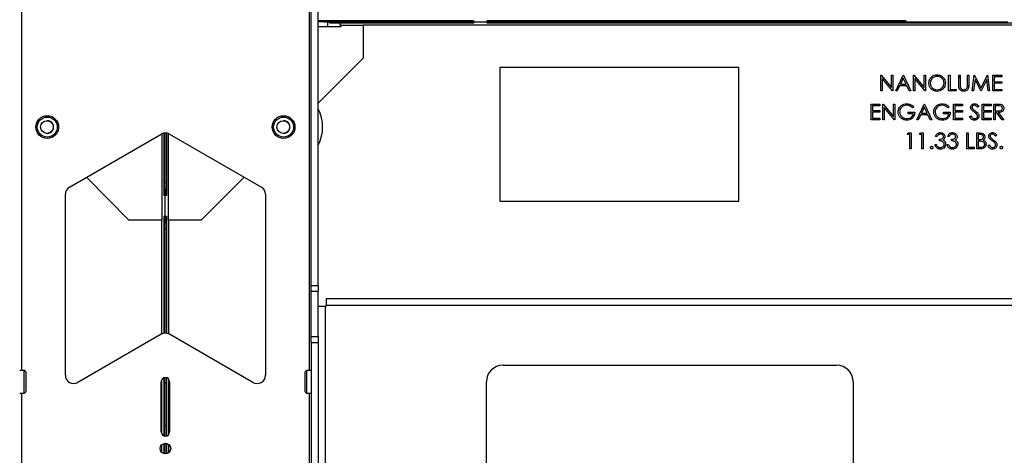
# Paper-space layout 'Sheet2' of a CAD drawing. Units: inches. Extents: x 5 to 149, y 2 to 97.
# Drawn here: x 46 to 60, y 46 to 53 of the extents above; entities that cross this region are included whole.
import ezdxf

# ---------------------------------------------------------------- set-up
doc = ezdxf.new("R2010")
doc.units = ezdxf.units.IN
doc.header["$MEASUREMENT"] = 0

psp = doc.layouts.new('Sheet2')

# ---------------------------------------------------------------- linework, layer by layer
at = {"color": 8, "linetype": 'Continuous', "lineweight": 25, "ltscale": 9}
for p, q in [((45.747, 47.314), (45.747, 57.761)), ((50.054, 57.761), (50.054, 47.314)), ((45.747, 44.814), (45.747, 46.974)), ((50.054, 46.974), (50.054, 44.814))]:
    psp.add_line(p, q, dxfattribs=at)
at = {"color": 7, "linetype": 'Continuous', "lineweight": 25, "ltscale": 9}
for p, q in [((50.085, 48.589), (50.085, 56.486)), ((50.19, 48.589), (50.19, 56.486)), ((52.518, 52.557), (50.19, 52.557)), ((50.277, 52.538), (50.277, 52.557)), ((51.32, 52.538), (51.32, 52.557)), ((51.517, 52.557), (51.517, 52.538)), ((51.714, 52.557), (51.714, 52.538)), ((52.304, 52.557), (52.304, 52.538)), ((52.42, 52.538), (52.42, 52.557)), ((52.518, 52.557), (52.518, 52.538)), ((59.001, 52.557), (52.721, 52.557)), ((52.721, 52.538), (52.721, 52.557)), ((52.819, 52.557), (52.819, 52.538)), ((52.934, 52.557), (52.934, 52.538)), ((58.878, 52.557), (58.878, 52.538)), ((59.001, 52.557), (59.001, 52.538)), ((50.277, 52.538), (50.19, 52.538)), ((50.19, 52.469), (50.533, 52.469)), ((50.277, 52.538), (51.32, 52.538)), ((50.336, 52.469), (50.336, 52.538)), ((50.366, 52.518), (50.366, 52.538)), ((51.32, 52.538), (50.366, 52.538)), ((50.518, 52.518), (50.366, 52.518)), ((50.518, 52.488), (50.518, 52.518)), ((52.518, 52.518), (50.518, 52.518)), ((50.533, 52.488), (50.518, 52.488)), ((50.533, 52.469), (50.533, 52.488)), ((50.533, 52.488), (50.866, 52.488)), ((50.866, 52.488), (50.866, 51.996)), ((68.583, 52.488), (50.866, 52.488)), ((51.517, 52.538), (51.32, 52.538)), ((51.32, 52.518), (51.32, 52.538)), ((51.714, 52.538), (51.517, 52.538)), ((51.517, 52.538), (51.517, 52.518)), ((51.714, 52.538), (52.304, 52.538)), ((51.714, 52.538), (51.714, 52.518)), ((52.304, 52.538), (52.42, 52.538)), ((52.304, 52.518), (52.304, 52.538)), ((52.518, 52.538), (52.42, 52.538)), ((52.42, 52.518), (52.42, 52.538)), ((52.518, 52.538), (52.721, 52.538)), ((52.518, 52.538), (52.518, 52.518)), ((52.819, 52.538), (52.721, 52.538)), ((52.721, 52.518), (52.721, 52.538)), ((66.689, 52.518), (52.721, 52.518)), ((52.819, 52.538), (52.934, 52.538)), ((52.819, 52.538), (52.819, 52.518)), ((52.934, 52.538), (58.878, 52.538)), ((52.934, 52.518), (52.934, 52.538)), ((58.878, 52.538), (59.001, 52.538)), ((58.878, 52.518), (58.878, 52.538)), ((58.994, 52.538), (58.878, 52.538)), ((58.994, 52.518), (58.994, 52.538)), ((59.001, 52.538), (60.527, 52.538)), ((50.866, 51.996), (50.19, 51.319)), ((56.496, 51.854), (52.914, 51.854)), ((52.914, 51.854), (52.914, 49.854)), ((56.496, 49.854), (56.496, 51.854)), ((58.624, 51.74), (58.628, 51.74)), ((58.624, 51.504), (58.624, 51.74)), ((58.628, 51.74), (58.784, 51.554)), ((58.801, 51.504), (58.645, 51.69)), ((58.645, 51.69), (58.645, 51.504)), ((58.784, 51.74), (58.805, 51.74)), ((58.784, 51.554), (58.784, 51.74)), ((58.805, 51.74), (58.805, 51.504)), ((58.848, 51.504), (58.96, 51.74)), ((58.961, 51.694), (58.918, 51.604)), ((58.96, 51.74), (58.963, 51.74)), ((59.003, 51.604), (58.961, 51.694)), ((58.963, 51.74), (59.072, 51.504)), ((59.114, 51.74), (59.119, 51.74)), ((59.114, 51.504), (59.114, 51.74)), ((59.119, 51.74), (59.275, 51.554)), ((59.291, 51.504), (59.136, 51.69)), ((59.136, 51.69), (59.136, 51.504)), ((59.275, 51.74), (59.296, 51.74)), ((59.275, 51.554), (59.275, 51.74)), ((59.296, 51.74), (59.296, 51.504)), ((59.562, 51.666), (59.578, 51.682)), ((59.641, 51.74), (59.663, 51.74)), ((59.641, 51.504), (59.641, 51.74)), ((59.663, 51.74), (59.663, 51.528)), ((59.793, 51.74), (59.814, 51.74)), ((59.793, 51.598), (59.793, 51.74)), ((59.793, 51.721), (59.814, 51.7)), ((59.814, 51.74), (59.814, 51.599)), ((59.923, 51.74), (59.944, 51.74)), ((59.923, 51.599), (59.923, 51.74)), ((59.944, 51.74), (59.944, 51.598)), ((59.993, 51.504), (60.024, 51.74)), ((60.037, 51.674), (60.014, 51.504)), ((60.024, 51.74), (60.027, 51.74)), ((60.027, 51.74), (60.124, 51.546)), ((60.122, 51.504), (60.037, 51.674)), ((60.124, 51.546), (60.222, 51.74)), ((60.212, 51.674), (60.127, 51.504)), ((60.235, 51.504), (60.212, 51.674)), ((60.222, 51.74), (60.225, 51.74)), ((60.225, 51.74), (60.256, 51.504)), ((60.305, 51.74), (60.438, 51.74)), ((60.305, 51.504), (60.305, 51.74)), ((60.326, 51.716), (60.326, 51.643)), ((60.438, 51.716), (60.326, 51.716)), ((60.438, 51.74), (60.438, 51.716)), ((58.907, 51.58), (58.871, 51.504)), ((59.014, 51.58), (58.907, 51.58)), ((58.918, 51.604), (59.003, 51.604)), ((59.049, 51.504), (59.014, 51.58)), ((59.409, 51.513), (59.426, 51.531)), ((59.663, 51.528), (59.753, 51.528)), ((59.753, 51.528), (59.753, 51.504)), ((59.923, 51.591), (59.943, 51.571)), ((59.995, 51.519), (60.01, 51.504)), ((60.326, 51.643), (60.438, 51.643)), ((60.326, 51.619), (60.326, 51.528)), ((60.438, 51.619), (60.326, 51.619)), ((60.326, 51.528), (60.438, 51.528)), ((60.438, 51.643), (60.438, 51.619)), ((60.438, 51.528), (60.438, 51.504)), ((58.645, 51.504), (58.624, 51.504)), ((58.805, 51.504), (58.801, 51.504)), ((58.871, 51.504), (58.848, 51.504)), ((59.072, 51.504), (59.049, 51.504)), ((59.136, 51.504), (59.114, 51.504)), ((59.296, 51.504), (59.291, 51.504)), ((59.753, 51.504), (59.641, 51.504)), ((60.014, 51.504), (59.993, 51.504)), ((60.127, 51.504), (60.122, 51.504)), ((60.256, 51.504), (60.235, 51.504)), ((60.438, 51.504), (60.305, 51.504)), ((58.478, 51.307), (58.612, 51.307)), ((58.478, 51.071), (58.478, 51.307)), ((58.5, 51.283), (58.5, 51.21)), ((58.612, 51.283), (58.5, 51.283)), ((58.612, 51.307), (58.612, 51.283)), ((58.654, 51.307), (58.658, 51.307)), ((58.654, 51.071), (58.654, 51.307)), ((58.658, 51.307), (58.815, 51.121)), ((58.831, 51.071), (58.675, 51.256)), ((58.675, 51.256), (58.675, 51.071)), ((58.815, 51.307), (58.836, 51.307)), ((58.815, 51.121), (58.815, 51.307)), ((58.836, 51.307), (58.836, 51.071)), ((59.117, 51.267), (59.099, 51.25)), ((59.163, 51.071), (59.275, 51.307)), ((59.276, 51.261), (59.233, 51.171)), ((59.275, 51.307), (59.278, 51.307)), ((59.318, 51.171), (59.276, 51.261)), ((59.278, 51.307), (59.387, 51.071)), ((59.547, 51.289), (59.547, 51.313)), ((59.65, 51.267), (59.632, 51.25)), ((59.714, 51.307), (59.847, 51.307)), ((59.714, 51.071), (59.714, 51.307)), ((59.735, 51.283), (59.735, 51.21)), ((59.847, 51.283), (59.735, 51.283)), ((59.847, 51.307), (59.847, 51.283)), ((60.093, 51.273), (60.073, 51.259)), ((60.144, 51.307), (60.277, 51.307)), ((60.144, 51.071), (60.144, 51.307)), ((60.165, 51.283), (60.165, 51.21)), ((60.277, 51.283), (60.165, 51.283)), ((60.277, 51.307), (60.277, 51.283)), ((60.32, 51.307), (60.367, 51.307)), ((60.32, 51.071), (60.32, 51.307)), ((60.341, 51.283), (60.341, 51.204)), ((60.385, 51.283), (60.341, 51.283)), ((58.612, 51.071), (58.478, 51.071)), ((58.5, 51.21), (58.612, 51.21)), ((58.5, 51.186), (58.5, 51.095)), ((58.612, 51.186), (58.5, 51.186)), ((58.5, 51.095), (58.612, 51.095)), ((58.612, 51.21), (58.612, 51.186)), ((58.612, 51.095), (58.612, 51.071)), ((58.675, 51.071), (58.654, 51.071)), ((58.836, 51.071), (58.831, 51.071)), ((59.033, 51.186), (59.133, 51.186)), ((59.033, 51.162), (59.033, 51.186)), ((59.111, 51.162), (59.033, 51.162)), ((59.186, 51.071), (59.163, 51.071)), ((59.222, 51.147), (59.186, 51.071)), ((59.329, 51.147), (59.222, 51.147)), ((59.233, 51.171), (59.318, 51.171)), ((59.364, 51.071), (59.329, 51.147)), ((59.387, 51.071), (59.364, 51.071)), ((59.547, 51.065), (59.547, 51.089)), ((59.566, 51.186), (59.666, 51.186)), ((59.566, 51.162), (59.566, 51.186)), ((59.644, 51.162), (59.566, 51.162)), ((59.847, 51.071), (59.714, 51.071)), ((59.735, 51.21), (59.847, 51.21)), ((59.735, 51.186), (59.735, 51.095)), ((59.847, 51.186), (59.735, 51.186)), ((59.735, 51.095), (59.847, 51.095)), ((59.847, 51.21), (59.847, 51.186)), ((59.847, 51.095), (59.847, 51.071)), ((59.956, 51.117), (59.976, 51.129)), ((60.277, 51.071), (60.144, 51.071)), ((60.165, 51.21), (60.277, 51.21)), ((60.165, 51.186), (60.165, 51.095)), ((60.277, 51.186), (60.165, 51.186)), ((60.165, 51.095), (60.277, 51.095)), ((60.277, 51.21), (60.277, 51.186)), ((60.277, 51.095), (60.277, 51.071)), ((60.341, 51.071), (60.32, 51.071)), ((60.341, 51.204), (60.384, 51.204)), ((60.341, 51.18), (60.341, 51.071)), ((60.358, 51.18), (60.341, 51.18)), ((60.445, 51.071), (60.358, 51.18)), ((60.384, 51.18), (60.471, 51.071)), ((60.471, 51.071), (60.445, 51.071)), ((46.463, 50.064), (47.838, 50.858)), ((47.846, 50.862), (47.846, 49.565)), ((47.875, 50.872), (47.875, 49.936)), ((47.895, 50.126), (47.895, 50.874)), ((47.915, 50.874), (47.915, 49.936)), ((47.944, 49.565), (47.944, 50.867)), ((47.963, 50.858), (49.338, 50.064)), ((59.022, 50.85), (59.036, 50.874)), ((59.058, 50.85), (59.022, 50.85)), ((59.036, 50.874), (59.08, 50.874)), ((59.058, 50.638), (59.058, 50.85)), ((59.08, 50.874), (59.08, 50.638)), ((59.204, 50.85), (59.218, 50.874)), ((59.24, 50.85), (59.204, 50.85)), ((59.218, 50.874), (59.261, 50.874)), ((59.24, 50.638), (59.24, 50.85)), ((59.261, 50.874), (59.261, 50.638)), ((59.467, 50.82), (59.446, 50.82)), ((59.504, 50.756), (59.504, 50.78)), ((59.649, 50.82), (59.628, 50.82)), ((59.685, 50.756), (59.685, 50.78)), ((59.912, 50.874), (59.934, 50.874)), ((59.912, 50.638), (59.912, 50.874)), ((59.934, 50.874), (59.934, 50.662)), ((60.064, 50.874), (60.11, 50.874)), ((60.064, 50.638), (60.064, 50.874)), ((60.085, 50.85), (60.085, 50.774)), ((60.114, 50.85), (60.085, 50.85)), ((60.364, 50.84), (60.344, 50.826)), ((59.08, 50.638), (59.058, 50.638)), ((59.261, 50.638), (59.24, 50.638)), ((59.437, 50.702), (59.458, 50.702)), ((59.619, 50.702), (59.64, 50.702)), ((60.024, 50.638), (59.912, 50.638)), ((59.934, 50.662), (60.024, 50.662)), ((60.024, 50.662), (60.024, 50.638)), ((60.128, 50.638), (60.064, 50.638)), ((60.085, 50.774), (60.099, 50.774)), ((60.085, 50.75), (60.085, 50.662)), ((60.099, 50.75), (60.085, 50.75)), ((60.085, 50.662), (60.115, 50.662)), ((60.227, 50.683), (60.247, 50.695)), ((47.354, 49.565), (46.718, 50.211)), ((49.082, 50.211), (48.436, 49.565)), ((47.875, 50.126), (47.895, 50.126)), ((47.895, 50.034), (47.895, 50.126)), ((47.915, 50.126), (47.895, 50.126)), ((46.4, 47.244), (46.4, 49.956)), ((47.875, 50.034), (47.895, 50.034)), ((47.895, 49.936), (47.875, 49.936)), ((47.895, 50.034), (47.895, 49.936)), ((47.895, 50.034), (47.915, 50.034)), ((47.895, 49.627), (47.895, 49.936)), ((47.915, 49.936), (47.895, 49.936)), ((49.4, 49.956), (49.4, 47.244)), ((52.914, 49.854), (56.496, 49.854)), ((47.875, 49.627), (47.895, 49.627)), ((47.875, 49.627), (47.875, 47.872)), ((47.895, 49.627), (47.895, 49.529)), ((47.895, 49.627), (47.915, 49.627)), ((47.915, 49.627), (47.915, 47.874)), ((47.846, 49.565), (47.354, 49.565)), ((47.846, 47.862), (47.846, 49.565)), ((47.895, 49.529), (47.875, 49.529)), ((47.895, 49.437), (47.895, 49.529)), ((47.915, 49.529), (47.895, 49.529)), ((48.436, 49.565), (47.944, 49.565)), ((47.944, 49.565), (47.944, 47.867)), ((47.875, 49.437), (47.895, 49.437)), ((47.895, 47.874), (47.895, 49.437)), ((47.915, 49.437), (47.895, 49.437)), ((50.085, 48.589), (50.19, 48.589)), ((50.085, 48.501), (50.085, 48.589)), ((50.19, 48.589), (50.19, 48.501)), ((50.085, 48.501), (50.19, 48.501)), ((50.085, 47.824), (50.085, 48.501)), ((50.19, 48.275), (50.19, 48.501)), ((50.19, 47.893), (50.19, 48.275)), ((50.296, 48.275), (50.19, 48.275)), ((50.296, 48.275), (50.296, 43.513)), ((50.296, 48.275), (50.309, 48.275)), ((50.309, 48.394), (50.309, 48.288)), ((50.309, 48.394), (69.114, 48.394)), ((50.309, 48.275), (50.309, 48.288)), ((69.114, 48.288), (50.309, 48.288)), ((47.838, 47.858), (46.588, 47.136)), ((49.213, 47.136), (47.963, 47.858)), ((50.085, 47.824), (50.19, 47.824)), ((50.085, 47.736), (50.085, 47.824)), ((50.19, 47.824), (50.19, 47.893)), ((50.19, 47.824), (50.19, 47.736)), ((50.085, 47.736), (50.19, 47.736)), ((50.085, 47.736), (50.085, 44.052)), ((50.19, 47.736), (50.19, 44.052)), ((52.961, 47.394), (57.961, 47.394)), ((45.785, 47.314), (45.716, 47.314)), ((45.806, 47.294), (45.785, 47.314)), ((45.785, 46.974), (45.785, 47.314)), ((45.806, 47.294), (45.806, 46.994)), ((50.015, 47.314), (49.995, 47.294)), ((49.995, 46.994), (49.995, 47.294)), ((50.085, 47.314), (50.015, 47.314)), ((50.015, 47.314), (50.015, 46.974)), ((47.838, 46.394), (47.838, 47.144)), ((47.846, 46.363), (47.846, 47.174)), ((47.875, 47.201), (47.875, 46.337)), ((47.875, 47.124), (47.895, 47.124)), ((47.895, 47.124), (47.895, 47.206)), ((47.895, 46.484), (47.895, 47.124)), ((47.915, 47.124), (47.895, 47.124)), ((47.915, 47.205), (47.915, 46.333)), ((47.944, 47.188), (47.944, 46.349)), ((47.963, 47.144), (47.963, 46.394)), ((52.711, 44.644), (52.711, 47.144)), ((58.211, 47.144), (58.211, 44.644)), ((45.716, 46.974), (45.785, 46.974)), ((45.785, 46.974), (45.806, 46.994)), ((49.995, 46.994), (50.015, 46.974)), ((50.015, 46.974), (50.085, 46.974)), ((47.875, 46.484), (47.895, 46.484)), ((47.895, 46.332), (47.895, 46.484)), ((47.915, 46.484), (47.895, 46.484)), ((47.846, 46.086), (47.846, 46.202)), ((47.875, 46.219), (47.875, 46.068)), ((47.895, 46.065), (47.895, 46.223)), ((47.915, 46.222), (47.915, 46.066)), ((47.944, 46.21), (47.944, 46.077))]:
    psp.add_line(p, q, dxfattribs=at)
at = {"color": 7, "linetype": 'Continuous', "lineweight": 25, "ltscale": 81}
for centre, radius in [((46.129, 50.963), 0.17), ((46.129, 50.963), 0.15), ((49.672, 50.963), 0.17), ((49.672, 50.963), 0.15), ((46.124, 50.963), 0.095), ((49.666, 50.963), 0.095), ((47.9, 46.144), 0.0795)]:
    psp.add_circle(centre, radius, dxfattribs=at)
for centre, radius, start, end in [((49.666, 50.963), 0.591, 332.5622, 27.4378), ((46.129, 50.963), 0.095, 268.6598, 91.3402), ((49.672, 50.963), 0.095, 268.0659, 91.9341), ((47.9, 50.749), 0.125, 60, 120), ((46.525, 49.956), 0.125, 120, 180), ((49.275, 49.956), 0.125, 0, 60), ((47.9, 47.749), 0.125, 60, 120), ((52.961, 47.144), 0.25, 90, 180), ((57.961, 47.144), 0.25, 0, 90), ((46.525, 47.244), 0.125, 180, 300), ((49.275, 47.244), 0.125, 240, 0), ((47.9, 47.144), 0.0625, 0, 180), ((47.9, 46.394), 0.0625, 180, 0)]:
    psp.add_arc(centre, radius, start, end, dxfattribs=at)
at = {"color": 7, "linetype": 'Continuous', "lineweight": 25, "ltscale": 9}
for points, knots in [([(59.345, 51.621), (59.347, 51.639), (59.351, 51.676), (59.383, 51.717), (59.424, 51.742), (59.453, 51.745), (59.467, 51.746)], [0, 0, 0, 0, 0.279731, 0.559327, 0.77968, 1, 1, 1, 1]), ([(59.468, 51.722), (59.453, 51.72), (59.423, 51.716), (59.389, 51.69), (59.369, 51.657), (59.367, 51.633), (59.366, 51.621)], [0, 0, 0, 0, 0.279627, 0.55935, 0.77963, 1, 1, 1, 1]), ([(59.467, 51.746), (59.486, 51.744), (59.523, 51.741), (59.564, 51.707), (59.589, 51.666), (59.592, 51.637), (59.593, 51.622)], [0, 0, 0, 0, 0.2797673, 0.5593585, 0.7795711, 1, 1, 1, 1]), ([(59.572, 51.622), (59.57, 51.637), (59.566, 51.667), (59.537, 51.7), (59.503, 51.719), (59.48, 51.721), (59.468, 51.722)], [0, 0, 0, 0, 0.279468, 0.55887, 0.779516, 1, 1, 1, 1]), ([(59.469, 51.498), (59.451, 51.5), (59.414, 51.504), (59.373, 51.537), (59.348, 51.578), (59.346, 51.607), (59.345, 51.621)], [0, 0, 0, 0, 0.279663, 0.559354, 0.779636, 1, 1, 1, 1]), ([(59.366, 51.621), (59.368, 51.606), (59.371, 51.577), (59.4, 51.544), (59.433, 51.525), (59.457, 51.523), (59.468, 51.522)], [0, 0, 0, 0, 0.279416, 0.559077, 0.779478, 1, 1, 1, 1]), ([(59.468, 51.522), (59.483, 51.524), (59.513, 51.527), (59.548, 51.553), (59.568, 51.587), (59.571, 51.611), (59.572, 51.622)], [0, 0, 0, 0, 0.27983, 0.559389, 0.779654, 1, 1, 1, 1]), ([(59.593, 51.622), (59.591, 51.604), (59.587, 51.567), (59.553, 51.527), (59.512, 51.502), (59.483, 51.499), (59.469, 51.498)], [0, 0, 0, 0, 0.27963, 0.559343, 0.779597, 1, 1, 1, 1]), ([(59.797, 51.548), (59.795, 51.557), (59.793, 51.574), (59.793, 51.59), (59.793, 51.598)], [0, 0, 0, 0, 0.5594986, 1, 1, 1, 1]), ([(59.871, 51.498), (59.862, 51.499), (59.844, 51.5), (59.821, 51.512), (59.805, 51.528), (59.8, 51.541), (59.797, 51.548)], [0, 0, 0, 0, 0.280221, 0.559914, 0.779952, 1, 1, 1, 1]), ([(59.814, 51.599), (59.814, 51.593), (59.814, 51.582), (59.815, 51.572), (59.815, 51.567)], [0, 0, 0, 0, 0.5601244, 1, 1, 1, 1]), ([(59.815, 51.567), (59.816, 51.56), (59.819, 51.546), (59.84, 51.527), (59.858, 51.524), (59.87, 51.522)], [0, 0, 0, 0, 0.281057, 0.560821, 1, 1, 1, 1]), ([(59.87, 51.522), (59.876, 51.523), (59.889, 51.524), (59.905, 51.534), (59.916, 51.547), (59.919, 51.557), (59.921, 51.562)], [0, 0, 0, 0, 0.279787, 0.559377, 0.779569, 1, 1, 1, 1]), ([(59.944, 51.598), (59.944, 51.584), (59.944, 51.558), (59.929, 51.523), (59.902, 51.501), (59.881, 51.499), (59.871, 51.498)], [0, 0, 0, 0, 0.2816547, 0.5601107, 0.7800798, 1, 1, 1, 1]), ([(59.921, 51.562), (59.921, 51.569), (59.923, 51.581), (59.923, 51.593), (59.923, 51.599)], [0, 0, 0, 0, 0.5596244, 1, 1, 1, 1]), ([(58.884, 51.189), (58.887, 51.208), (58.891, 51.245), (58.925, 51.286), (58.968, 51.31), (58.997, 51.312), (59.011, 51.313)], [0, 0, 0, 0, 0.27959, 0.559072, 0.779411, 1, 1, 1, 1]), ([(59.011, 51.289), (58.996, 51.287), (58.966, 51.284), (58.931, 51.258), (58.909, 51.225), (58.907, 51.202), (58.905, 51.19)], [0, 0, 0, 0, 0.279847, 0.559555, 0.779847, 1, 1, 1, 1]), ([(59.011, 51.313), (59.034, 51.31), (59.074, 51.305), (59.104, 51.279), (59.117, 51.267)], [0, 0, 0, 0, 0.558579, 1, 1, 1, 1]), ([(59.099, 51.25), (59.085, 51.262), (59.059, 51.283), (59.025, 51.287), (59.011, 51.289)], [0, 0, 0, 0, 0.55984, 1, 1, 1, 1]), ([(59.417, 51.189), (59.42, 51.208), (59.424, 51.245), (59.458, 51.286), (59.501, 51.31), (59.53, 51.312), (59.544, 51.313)], [0, 0, 0, 0, 0.27959, 0.559072, 0.779411, 1, 1, 1, 1]), ([(59.544, 51.289), (59.529, 51.287), (59.499, 51.284), (59.464, 51.258), (59.442, 51.225), (59.44, 51.202), (59.438, 51.19)], [0, 0, 0, 0, 0.279847, 0.559555, 0.779847, 1, 1, 1, 1]), ([(59.544, 51.313), (59.567, 51.31), (59.607, 51.305), (59.637, 51.279), (59.65, 51.267)], [0, 0, 0, 0, 0.558579, 1, 1, 1, 1]), ([(59.632, 51.25), (59.618, 51.262), (59.592, 51.283), (59.558, 51.287), (59.544, 51.289)], [0, 0, 0, 0, 0.55984, 1, 1, 1, 1]), ([(59.971, 51.258), (59.972, 51.267), (59.974, 51.283), (59.991, 51.301), (60.01, 51.312), (60.023, 51.313), (60.03, 51.313)], [0, 0, 0, 0, 0.279553, 0.558798, 0.779378, 1, 1, 1, 1]), ([(59.985, 51.222), (59.98, 51.228), (59.973, 51.239), (59.972, 51.252), (59.971, 51.258)], [0, 0, 0, 0, 0.55984, 1, 1, 1, 1]), ([(60.023, 51.19), (60.016, 51.195), (60.002, 51.205), (59.99, 51.217), (59.985, 51.222)], [0, 0, 0, 0, 0.560413, 1, 1, 1, 1]), ([(60.027, 51.289), (60.022, 51.289), (60.013, 51.288), (60.001, 51.281), (59.994, 51.27), (59.993, 51.263), (59.993, 51.259)], [0, 0, 0, 0, 0.280274, 0.559931, 0.77992, 1, 1, 1, 1]), ([(59.993, 51.259), (59.993, 51.256), (59.993, 51.249), (59.999, 51.238), (60.005, 51.232), (60.008, 51.229)], [0, 0, 0, 0, 0.279946, 0.559774, 1, 1, 1, 1]), ([(60.008, 51.229), (60.014, 51.224), (60.024, 51.216), (60.035, 51.208), (60.04, 51.205)], [0, 0, 0, 0, 0.559906, 1, 1, 1, 1]), ([(60.073, 51.259), (60.067, 51.267), (60.057, 51.279), (60.04, 51.288), (60.031, 51.289), (60.027, 51.289)], [0, 0, 0, 0, 0.559818, 0.779848, 1, 1, 1, 1]), ([(60.03, 51.313), (60.037, 51.313), (60.051, 51.311), (60.074, 51.297), (60.086, 51.282), (60.093, 51.273)], [0, 0, 0, 0, 0.27975, 0.559501, 1, 1, 1, 1]), ([(60.367, 51.307), (60.377, 51.307), (60.395, 51.307), (60.413, 51.305), (60.42, 51.304)], [0, 0, 0, 0, 0.56024, 1, 1, 1, 1]), ([(60.468, 51.244), (60.467, 51.237), (60.466, 51.222), (60.455, 51.202), (60.428, 51.182), (60.402, 51.181), (60.384, 51.18)], [0, 0, 0, 0, 0.18712, 0.373979, 0.560911, 1, 1, 1, 1]), ([(60.384, 51.204), (60.399, 51.204), (60.417, 51.204), (60.435, 51.216), (60.444, 51.226), (60.446, 51.237), (60.447, 51.244)], [0, 0, 0, 0, 0.499827, 0.625498, 0.751208, 1, 1, 1, 1]), ([(60.447, 51.244), (60.447, 51.248), (60.446, 51.254), (60.441, 51.264), (60.435, 51.272), (60.417, 51.283), (60.399, 51.283), (60.385, 51.283)], [0, 0, 0, 0, 0.125307, 0.250617, 0.375954, 0.501281, 1, 1, 1, 1]), ([(60.42, 51.304), (60.428, 51.302), (60.443, 51.297), (60.458, 51.281), (60.467, 51.262), (60.468, 51.25), (60.468, 51.244)], [0, 0, 0, 0, 0.2797971, 0.5594998, 0.7796265, 1, 1, 1, 1]), ([(58.913, 51.11), (58.904, 51.123), (58.887, 51.147), (58.885, 51.176), (58.884, 51.189)], [0, 0, 0, 0, 0.559317, 1, 1, 1, 1]), ([(58.905, 51.19), (58.908, 51.175), (58.913, 51.143), (58.944, 51.11), (58.98, 51.092), (59.005, 51.09), (59.017, 51.089)], [0, 0, 0, 0, 0.279061, 0.558584, 0.779236, 1, 1, 1, 1]), ([(59.016, 51.065), (58.993, 51.067), (58.954, 51.071), (58.926, 51.098), (58.913, 51.11)], [0, 0, 0, 0, 0.559617, 1, 1, 1, 1]), ([(59.133, 51.186), (59.131, 51.168), (59.128, 51.133), (59.098, 51.091), (59.057, 51.068), (59.03, 51.066), (59.016, 51.065)], [0, 0, 0, 0, 0.280351, 0.559367, 0.779371, 1, 1, 1, 1]), ([(59.017, 51.089), (59.03, 51.09), (59.054, 51.092), (59.084, 51.11), (59.105, 51.134), (59.109, 51.152), (59.111, 51.162)], [0, 0, 0, 0, 0.280254, 0.559912, 0.779941, 1, 1, 1, 1]), ([(59.446, 51.11), (59.437, 51.123), (59.42, 51.147), (59.418, 51.176), (59.417, 51.189)], [0, 0, 0, 0, 0.559317, 1, 1, 1, 1]), ([(59.438, 51.19), (59.441, 51.175), (59.446, 51.143), (59.477, 51.11), (59.513, 51.092), (59.538, 51.09), (59.55, 51.089)], [0, 0, 0, 0, 0.279061, 0.558584, 0.779236, 1, 1, 1, 1]), ([(59.549, 51.065), (59.526, 51.067), (59.487, 51.071), (59.459, 51.098), (59.446, 51.11)], [0, 0, 0, 0, 0.559617, 1, 1, 1, 1]), ([(59.666, 51.186), (59.664, 51.168), (59.661, 51.133), (59.631, 51.091), (59.59, 51.068), (59.563, 51.066), (59.549, 51.065)], [0, 0, 0, 0, 0.280351, 0.559367, 0.779371, 1, 1, 1, 1]), ([(59.55, 51.089), (59.563, 51.09), (59.587, 51.092), (59.617, 51.11), (59.638, 51.134), (59.642, 51.152), (59.644, 51.162)], [0, 0, 0, 0, 0.280254, 0.559912, 0.779941, 1, 1, 1, 1]), ([(60.028, 51.065), (60.019, 51.066), (60.002, 51.068), (59.975, 51.085), (59.963, 51.105), (59.956, 51.117)], [0, 0, 0, 0, 0.2798798, 0.5596658, 1, 1, 1, 1]), ([(59.976, 51.129), (59.983, 51.118), (59.993, 51.103), (60.013, 51.091), (60.023, 51.09), (60.028, 51.089)], [0, 0, 0, 0, 0.559321, 0.779782, 1, 1, 1, 1]), ([(60.066, 51.152), (60.059, 51.16), (60.046, 51.174), (60.03, 51.185), (60.023, 51.19)], [0, 0, 0, 0, 0.5594958, 1, 1, 1, 1]), ([(60.028, 51.089), (60.034, 51.09), (60.047, 51.091), (60.063, 51.101), (60.073, 51.114), (60.074, 51.124), (60.074, 51.129)], [0, 0, 0, 0, 0.280276, 0.560148, 0.780153, 1, 1, 1, 1]), ([(60.096, 51.129), (60.094, 51.119), (60.092, 51.1), (60.073, 51.079), (60.051, 51.067), (60.036, 51.066), (60.028, 51.065)], [0, 0, 0, 0, 0.279183, 0.559085, 0.779446, 1, 1, 1, 1]), ([(60.04, 51.205), (60.055, 51.194), (60.075, 51.179), (60.093, 51.15), (60.095, 51.136), (60.096, 51.129)], [0, 0, 0, 0, 0.560115, 0.780284, 1, 1, 1, 1]), ([(60.074, 51.129), (60.074, 51.134), (60.073, 51.142), (60.068, 51.149), (60.066, 51.152)], [0, 0, 0, 0, 0.55899, 1, 1, 1, 1]), ([(59.446, 50.82), (59.449, 50.829), (59.454, 50.847), (59.472, 50.867), (59.494, 50.878), (59.509, 50.88), (59.516, 50.88)], [0, 0, 0, 0, 0.280288, 0.55968, 0.779747, 1, 1, 1, 1]), ([(59.517, 50.856), (59.51, 50.855), (59.498, 50.854), (59.479, 50.843), (59.472, 50.828), (59.467, 50.82)], [0, 0, 0, 0, 0.280636, 0.5603644, 1, 1, 1, 1]), ([(59.504, 50.78), (59.517, 50.781), (59.537, 50.783), (59.556, 50.797), (59.563, 50.809), (59.564, 50.816), (59.564, 50.819)], [0, 0, 0, 0, 0.499418, 0.749016, 0.874544, 1, 1, 1, 1]), ([(59.516, 50.88), (59.526, 50.879), (59.545, 50.877), (59.568, 50.862), (59.582, 50.841), (59.584, 50.826), (59.585, 50.819)], [0, 0, 0, 0, 0.280085, 0.559868, 0.780099, 1, 1, 1, 1]), ([(59.564, 50.819), (59.563, 50.825), (59.56, 50.838), (59.542, 50.853), (59.526, 50.855), (59.517, 50.856)], [0, 0, 0, 0, 0.278859, 0.560074, 1, 1, 1, 1]), ([(59.585, 50.819), (59.585, 50.813), (59.584, 50.802), (59.576, 50.784), (59.565, 50.776), (59.558, 50.77)], [0, 0, 0, 0, 0.280508, 0.560792, 1, 1, 1, 1]), ([(59.628, 50.82), (59.63, 50.829), (59.636, 50.847), (59.654, 50.867), (59.676, 50.878), (59.691, 50.88), (59.698, 50.88)], [0, 0, 0, 0, 0.280288, 0.55968, 0.779747, 1, 1, 1, 1]), ([(59.698, 50.856), (59.692, 50.855), (59.68, 50.854), (59.66, 50.843), (59.653, 50.828), (59.649, 50.82)], [0, 0, 0, 0, 0.280636, 0.5603644, 1, 1, 1, 1]), ([(59.685, 50.78), (59.699, 50.781), (59.719, 50.783), (59.738, 50.797), (59.745, 50.809), (59.745, 50.816), (59.746, 50.819)], [0, 0, 0, 0, 0.499418, 0.749016, 0.874544, 1, 1, 1, 1]), ([(59.698, 50.88), (59.708, 50.879), (59.727, 50.877), (59.75, 50.862), (59.764, 50.841), (59.766, 50.826), (59.767, 50.819)], [0, 0, 0, 0, 0.280085, 0.559868, 0.780099, 1, 1, 1, 1]), ([(59.746, 50.819), (59.745, 50.825), (59.742, 50.838), (59.724, 50.853), (59.708, 50.855), (59.698, 50.856)], [0, 0, 0, 0, 0.278859, 0.5600742, 1, 1, 1, 1]), ([(59.767, 50.819), (59.767, 50.813), (59.766, 50.802), (59.757, 50.784), (59.746, 50.776), (59.739, 50.77)], [0, 0, 0, 0, 0.280508, 0.560792, 1, 1, 1, 1]), ([(60.099, 50.774), (60.114, 50.774), (60.133, 50.774), (60.151, 50.786), (60.158, 50.794), (60.163, 50.804), (60.163, 50.812), (60.164, 50.815)], [0, 0, 0, 0, 0.4986071, 0.6240085, 0.7494012, 0.8747358, 1, 1, 1, 1]), ([(60.11, 50.874), (60.12, 50.874), (60.14, 50.873), (60.167, 50.861), (60.182, 50.839), (60.184, 50.824), (60.185, 50.816)], [0, 0, 0, 0, 0.281317, 0.559922, 0.779935, 1, 1, 1, 1]), ([(60.164, 50.815), (60.163, 50.821), (60.162, 50.83), (60.155, 50.839), (60.14, 50.849), (60.126, 50.849), (60.114, 50.85)], [0, 0, 0, 0, 0.249284, 0.374925, 0.500645, 1, 1, 1, 1]), ([(60.185, 50.816), (60.185, 50.81), (60.184, 50.799), (60.176, 50.78), (60.165, 50.771), (60.158, 50.765)], [0, 0, 0, 0, 0.2808667, 0.5615271, 1, 1, 1, 1]), ([(60.242, 50.825), (60.243, 50.833), (60.246, 50.85), (60.262, 50.868), (60.281, 50.879), (60.294, 50.88), (60.301, 50.88)], [0, 0, 0, 0, 0.279553, 0.558798, 0.779378, 1, 1, 1, 1]), ([(60.256, 50.789), (60.252, 50.795), (60.244, 50.806), (60.243, 50.819), (60.242, 50.825)], [0, 0, 0, 0, 0.55984, 1, 1, 1, 1]), ([(60.294, 50.757), (60.287, 50.762), (60.273, 50.772), (60.261, 50.784), (60.256, 50.789)], [0, 0, 0, 0, 0.560413, 1, 1, 1, 1]), ([(60.298, 50.856), (60.294, 50.856), (60.284, 50.855), (60.272, 50.847), (60.265, 50.837), (60.264, 50.83), (60.264, 50.826)], [0, 0, 0, 0, 0.2802743, 0.5599314, 0.7799201, 1, 1, 1, 1]), ([(60.264, 50.826), (60.264, 50.823), (60.265, 50.816), (60.27, 50.805), (60.276, 50.799), (60.279, 50.796)], [0, 0, 0, 0, 0.279946, 0.559774, 1, 1, 1, 1]), ([(60.279, 50.796), (60.285, 50.791), (60.295, 50.783), (60.306, 50.775), (60.311, 50.772)], [0, 0, 0, 0, 0.559906, 1, 1, 1, 1]), ([(60.344, 50.826), (60.338, 50.834), (60.328, 50.846), (60.311, 50.855), (60.303, 50.856), (60.298, 50.856)], [0, 0, 0, 0, 0.5598185, 0.7798479, 1, 1, 1, 1]), ([(60.301, 50.88), (60.308, 50.879), (60.322, 50.878), (60.345, 50.864), (60.357, 50.849), (60.364, 50.84)], [0, 0, 0, 0, 0.27975, 0.559501, 1, 1, 1, 1]), ([(59.367, 50.655), (59.368, 50.657), (59.368, 50.663), (59.374, 50.67), (59.38, 50.674), (59.385, 50.674), (59.387, 50.674)], [0, 0, 0, 0, 0.2795762, 0.5592837, 0.7795524, 1, 1, 1, 1]), ([(59.387, 50.635), (59.384, 50.635), (59.378, 50.636), (59.372, 50.641), (59.368, 50.648), (59.367, 50.652), (59.367, 50.655)], [0, 0, 0, 0, 0.2795812, 0.5591432, 0.7795754, 1, 1, 1, 1]), ([(59.387, 50.674), (59.39, 50.674), (59.396, 50.673), (59.402, 50.668), (59.406, 50.661), (59.406, 50.657), (59.407, 50.655)], [0, 0, 0, 0, 0.279602, 0.559212, 0.779475, 1, 1, 1, 1]), ([(59.407, 50.655), (59.406, 50.652), (59.406, 50.646), (59.4, 50.639), (59.394, 50.636), (59.389, 50.635), (59.387, 50.635)], [0, 0, 0, 0, 0.279469, 0.559358, 0.779674, 1, 1, 1, 1]), ([(59.516, 50.632), (59.505, 50.633), (59.483, 50.635), (59.458, 50.653), (59.443, 50.677), (59.439, 50.693), (59.437, 50.702)], [0, 0, 0, 0, 0.279886, 0.558979, 0.779263, 1, 1, 1, 1]), ([(59.458, 50.702), (59.46, 50.695), (59.464, 50.682), (59.473, 50.673), (59.477, 50.669)], [0, 0, 0, 0, 0.560694, 1, 1, 1, 1]), ([(59.477, 50.669), (59.483, 50.665), (59.496, 50.657), (59.51, 50.656), (59.516, 50.656)], [0, 0, 0, 0, 0.558748, 1, 1, 1, 1]), ([(59.576, 50.706), (59.576, 50.71), (59.575, 50.718), (59.568, 50.733), (59.546, 50.754), (59.52, 50.755), (59.504, 50.756)], [0, 0, 0, 0, 0.125587, 0.251191, 0.500605, 1, 1, 1, 1]), ([(59.597, 50.708), (59.596, 50.696), (59.592, 50.673), (59.57, 50.648), (59.543, 50.634), (59.525, 50.633), (59.516, 50.632)], [0, 0, 0, 0, 0.279304, 0.558838, 0.779277, 1, 1, 1, 1]), ([(59.516, 50.656), (59.524, 50.657), (59.541, 50.658), (59.56, 50.67), (59.574, 50.687), (59.575, 50.7), (59.576, 50.706)], [0, 0, 0, 0, 0.280599, 0.560151, 0.780303, 1, 1, 1, 1]), ([(59.558, 50.77), (59.563, 50.767), (59.573, 50.762), (59.58, 50.754), (59.583, 50.75)], [0, 0, 0, 0, 0.5597945, 1, 1, 1, 1]), ([(59.583, 50.75), (59.588, 50.743), (59.596, 50.73), (59.597, 50.715), (59.597, 50.708)], [0, 0, 0, 0, 0.559419, 1, 1, 1, 1]), ([(59.697, 50.632), (59.687, 50.633), (59.665, 50.635), (59.639, 50.653), (59.624, 50.677), (59.621, 50.693), (59.619, 50.702)], [0, 0, 0, 0, 0.279886, 0.558979, 0.779263, 1, 1, 1, 1]), ([(59.64, 50.702), (59.642, 50.695), (59.646, 50.682), (59.654, 50.673), (59.658, 50.669)], [0, 0, 0, 0, 0.560694, 1, 1, 1, 1]), ([(59.658, 50.669), (59.665, 50.665), (59.677, 50.657), (59.691, 50.656), (59.698, 50.656)], [0, 0, 0, 0, 0.558748, 1, 1, 1, 1]), ([(59.758, 50.706), (59.758, 50.71), (59.757, 50.718), (59.75, 50.733), (59.728, 50.754), (59.702, 50.755), (59.685, 50.756)], [0, 0, 0, 0, 0.125587, 0.251191, 0.500605, 1, 1, 1, 1]), ([(59.779, 50.708), (59.777, 50.696), (59.774, 50.673), (59.752, 50.648), (59.725, 50.634), (59.707, 50.633), (59.697, 50.632)], [0, 0, 0, 0, 0.279304, 0.558838, 0.779277, 1, 1, 1, 1]), ([(59.698, 50.656), (59.706, 50.657), (59.722, 50.658), (59.742, 50.67), (59.756, 50.687), (59.757, 50.7), (59.758, 50.706)], [0, 0, 0, 0, 0.280599, 0.560151, 0.780303, 1, 1, 1, 1]), ([(59.739, 50.77), (59.745, 50.767), (59.755, 50.762), (59.762, 50.754), (59.765, 50.75)], [0, 0, 0, 0, 0.5597945, 1, 1, 1, 1]), ([(59.765, 50.75), (59.77, 50.743), (59.778, 50.73), (59.779, 50.715), (59.779, 50.708)], [0, 0, 0, 0, 0.559419, 1, 1, 1, 1]), ([(60.143, 50.747), (60.135, 50.748), (60.12, 50.75), (60.106, 50.75), (60.099, 50.75)], [0, 0, 0, 0, 0.559734, 1, 1, 1, 1]), ([(60.115, 50.662), (60.131, 50.662), (60.154, 50.662), (60.174, 50.68), (60.181, 50.694), (60.182, 50.701), (60.182, 50.705)], [0, 0, 0, 0, 0.49936, 0.748736, 0.874399, 1, 1, 1, 1]), ([(60.203, 50.705), (60.202, 50.694), (60.199, 50.673), (60.178, 50.651), (60.153, 50.639), (60.136, 50.638), (60.128, 50.638)], [0, 0, 0, 0, 0.279141, 0.558654, 0.779059, 1, 1, 1, 1]), ([(60.182, 50.705), (60.181, 50.711), (60.18, 50.722), (60.166, 50.739), (60.152, 50.744), (60.143, 50.747)], [0, 0, 0, 0, 0.279944, 0.560429, 1, 1, 1, 1]), ([(60.158, 50.765), (60.165, 50.762), (60.179, 50.757), (60.194, 50.741), (60.202, 50.723), (60.203, 50.711), (60.203, 50.705)], [0, 0, 0, 0, 0.280382, 0.559606, 0.779765, 1, 1, 1, 1]), ([(60.299, 50.632), (60.29, 50.633), (60.273, 50.634), (60.246, 50.652), (60.234, 50.672), (60.227, 50.683)], [0, 0, 0, 0, 0.2798798, 0.5596658, 1, 1, 1, 1]), ([(60.247, 50.695), (60.254, 50.685), (60.264, 50.67), (60.284, 50.658), (60.294, 50.657), (60.299, 50.656)], [0, 0, 0, 0, 0.5593206, 0.7797817, 1, 1, 1, 1]), ([(60.337, 50.719), (60.33, 50.727), (60.317, 50.741), (60.301, 50.752), (60.294, 50.757)], [0, 0, 0, 0, 0.559496, 1, 1, 1, 1]), ([(60.299, 50.656), (60.306, 50.657), (60.318, 50.658), (60.334, 50.668), (60.344, 50.681), (60.345, 50.691), (60.345, 50.696)], [0, 0, 0, 0, 0.280276, 0.560148, 0.780153, 1, 1, 1, 1]), ([(60.367, 50.696), (60.365, 50.686), (60.363, 50.667), (60.344, 50.646), (60.322, 50.634), (60.307, 50.632), (60.299, 50.632)], [0, 0, 0, 0, 0.279183, 0.559085, 0.779446, 1, 1, 1, 1]), ([(60.311, 50.772), (60.326, 50.761), (60.346, 50.746), (60.364, 50.717), (60.366, 50.703), (60.367, 50.696)], [0, 0, 0, 0, 0.560115, 0.780284, 1, 1, 1, 1]), ([(60.345, 50.696), (60.345, 50.701), (60.344, 50.709), (60.339, 50.716), (60.337, 50.719)], [0, 0, 0, 0, 0.55899, 1, 1, 1, 1]), ([(60.412, 50.655), (60.412, 50.657), (60.413, 50.663), (60.418, 50.67), (60.425, 50.674), (60.429, 50.674), (60.432, 50.674)], [0, 0, 0, 0, 0.279576, 0.559284, 0.779552, 1, 1, 1, 1]), ([(60.432, 50.635), (60.429, 50.635), (60.423, 50.636), (60.417, 50.641), (60.413, 50.648), (60.412, 50.652), (60.412, 50.655)], [0, 0, 0, 0, 0.279581, 0.559143, 0.779575, 1, 1, 1, 1]), ([(60.432, 50.674), (60.435, 50.674), (60.44, 50.673), (60.447, 50.668), (60.451, 50.661), (60.451, 50.657), (60.451, 50.655)], [0, 0, 0, 0, 0.279602, 0.559212, 0.779475, 1, 1, 1, 1]), ([(60.451, 50.655), (60.451, 50.652), (60.45, 50.646), (60.445, 50.639), (60.439, 50.636), (60.434, 50.635), (60.432, 50.635)], [0, 0, 0, 0, 0.279469, 0.559358, 0.779674, 1, 1, 1, 1])]:
    psp.add_open_spline(points, degree=3, knots=knots, dxfattribs=at)

doc.saveas('drawing.dxf')
